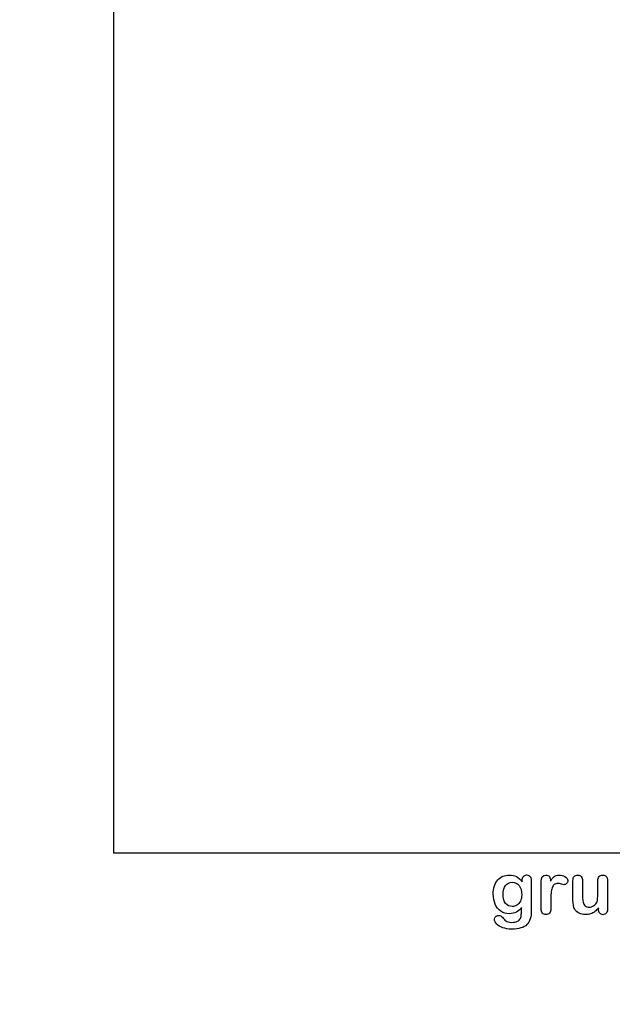
# Model space of a CAD drawing. Units: millimetres. Extents: x 0 to 360, y -49 to 204.
# Drawn here: x 182 to 236, y 0 to 91 of the extents above; entities that cross this region are included whole.
import ezdxf
from ezdxf import colors
from ezdxf.entities.mleader import LeaderData, LeaderLine
from ezdxf.math import Vec2, Vec3

# ---------------------------------------------------------------- set-up
doc = ezdxf.new("R2010")
doc.units = ezdxf.units.MM
doc.layers.add('Default', color=7, linetype='Continuous')
doc.layers.add('Predeterminado', color=7, linetype='Continuous')
picture_1 = doc.add_image_def('image1.jpg', size_in_pixel=(720, 1016))

# ---------------------------------------------------------------- blocks, each defined once
blk = doc.blocks.new('_DOT')
at = {"color": 0}
blk.add_line((0, 0), (-1, 0), dxfattribs=at)
at = {"color": 0, "const_width": 0.333}
blk.add_lwpolyline([(-0.1665, 0, 1), (0.1665, 0, 1)], format="xyb", close=True, dxfattribs=at)

msp = doc.modelspace()

# ---------------------------------------------------------------- linework, layer by layer
at = {"layer": 'Default', "color": 7, "linetype": 'Continuous'}
msp.add_line((235.002, 8.7862), (235.002, 8.902), dxfattribs=at)
msp.add_line((235.002, 8.7862), (235.002, 8.902), dxfattribs=at)
for points, knots in [([(227.8945, 8.9599), (227.7562, 8.7669), (227.5985, 8.6189), (227.4151, 8.5191), (227.2328, 8.42), (227.0193, 8.3679), (226.4692, 8.3679), (226.2053, 8.4419), (225.9801, 8.5996), (225.7579, 8.7551), (225.5811, 8.9664), (225.4621, 9.2463), (225.3437, 9.5246), (225.2787, 9.8415), (225.2787, 10.4754), (225.3173, 10.7199), (225.3913, 10.9387), (225.465, 11.1565), (225.5683, 11.3409), (225.7034, 11.4889), (225.8416, 11.6402), (225.9962, 11.7527), (226.1764, 11.8299), (226.3527, 11.9055), (226.5496, 11.9425), (227.0193, 11.9425), (227.2381, 11.8911), (227.4248, 11.7945), (227.6127, 11.6973), (227.7851, 11.5436), (227.946, 11.3312)], [0, 0, 0, 0, 0.0826754, 0.0826754, 0.0826754, 0.1691448, 0.1691448, 0.2722429, 0.2722429, 0.2722429, 0.3779399, 0.3779399, 0.3779399, 0.5027165, 0.5027165, 0.5954709, 0.5954709, 0.5954709, 0.6756573, 0.6756573, 0.6756573, 0.7496217, 0.7496217, 0.7496217, 0.8227975, 0.8227975, 0.9114955, 0.9114955, 0.9114955, 1, 1, 1, 1]), ([(227.8945, 8.9599), (227.7562, 8.7669), (227.5985, 8.6189), (227.4151, 8.5191), (227.2328, 8.42), (227.0193, 8.3679), (226.4692, 8.3679), (226.2053, 8.4419), (225.9801, 8.5996), (225.7579, 8.7551), (225.5811, 8.9664), (225.4621, 9.2463), (225.3437, 9.5246), (225.2787, 9.8415), (225.2787, 10.4754), (225.3173, 10.7199), (225.3913, 10.9387), (225.465, 11.1565), (225.5683, 11.3409), (225.7034, 11.4889), (225.8416, 11.6402), (225.9962, 11.7527), (226.1764, 11.8299), (226.3527, 11.9055), (226.5496, 11.9425), (227.0193, 11.9425), (227.2381, 11.8911), (227.4248, 11.7945), (227.6127, 11.6973), (227.7851, 11.5436), (227.946, 11.3312)], [0, 0, 0, 0, 0.0826754, 0.0826754, 0.0826754, 0.1691448, 0.1691448, 0.2722429, 0.2722429, 0.2722429, 0.3779399, 0.3779399, 0.3779399, 0.5027165, 0.5027165, 0.5954709, 0.5954709, 0.5954709, 0.6756573, 0.6756573, 0.6756573, 0.7496217, 0.7496217, 0.7496217, 0.8227975, 0.8227975, 0.9114955, 0.9114955, 0.9114955, 1, 1, 1, 1]), ([(227.946, 11.3312), (227.946, 11.373), (227.946, 11.4149), (227.946, 11.4567), (227.946, 11.6111), (227.9846, 11.7334), (228.0618, 11.8203), (228.1374, 11.9054), (228.2388, 11.949), (228.538, 11.949), (228.6538, 11.8911), (228.7118, 11.7785), (228.771, 11.6633), (228.7986, 11.5017), (228.7986, 11.2862)], [0, 0, 0, 0, 0.070964, 0.070964, 0.070964, 0.2916609, 0.2916609, 0.2916609, 0.46455, 0.46455, 0.7147843, 0.7147843, 0.7147843, 1, 1, 1, 1]), ([(227.946, 11.3312), (227.946, 11.373), (227.946, 11.4149), (227.946, 11.4567), (227.946, 11.6111), (227.9846, 11.7334), (228.0618, 11.8203), (228.1374, 11.9054), (228.2388, 11.949), (228.538, 11.949), (228.6538, 11.8911), (228.7118, 11.7785), (228.771, 11.6633), (228.7986, 11.5017), (228.7986, 11.2862)], [0, 0, 0, 0, 0.070964, 0.070964, 0.070964, 0.2916609, 0.2916609, 0.2916609, 0.46455, 0.46455, 0.7147843, 0.7147843, 0.7147843, 1, 1, 1, 1]), ([(230.6036, 9.5873), (230.6036, 9.3364), (230.6036, 9.0854), (230.6036, 8.8344), (230.6036, 8.651), (230.5586, 8.5159), (230.4749, 8.4226), (230.3915, 8.3295), (230.2787, 8.2875), (230.0213, 8.2875), (229.9151, 8.3325), (229.7478, 8.5191), (229.706, 8.6543), (229.706, 8.8344), (229.706, 9.6688), (229.706, 10.5033), (229.706, 11.3377), (229.706, 11.7398), (229.8508, 11.9425), (230.2915, 11.9425), (230.3977, 11.8943), (230.4653, 11.801), (230.5333, 11.7071), (230.565, 11.5661), (230.5715, 11.3859)], [0, 0, 0, 0, 0.115697, 0.115697, 0.115697, 0.1835221, 0.1835221, 0.1835221, 0.2428466, 0.2428466, 0.3021711, 0.3021711, 0.3614955, 0.3614955, 0.3614955, 0.746234, 0.746234, 0.746234, 0.8690919, 0.8690919, 0.9332511, 0.9332511, 0.9332511, 1, 1, 1, 1]), ([(230.6036, 9.5873), (230.6036, 9.3364), (230.6036, 9.0854), (230.6036, 8.8344), (230.6036, 8.651), (230.5586, 8.5159), (230.4749, 8.4226), (230.3915, 8.3295), (230.2787, 8.2875), (230.0213, 8.2875), (229.9151, 8.3325), (229.7478, 8.5191), (229.706, 8.6543), (229.706, 8.8344), (229.706, 9.6688), (229.706, 10.5033), (229.706, 11.3377), (229.706, 11.7398), (229.8508, 11.9425), (230.2915, 11.9425), (230.3977, 11.8943), (230.4653, 11.801), (230.5333, 11.7071), (230.565, 11.5661), (230.5715, 11.3859)], [0, 0, 0, 0, 0.115697, 0.115697, 0.115697, 0.1835221, 0.1835221, 0.1835221, 0.2428466, 0.2428466, 0.3021711, 0.3021711, 0.3614955, 0.3614955, 0.3614955, 0.746234, 0.746234, 0.746234, 0.8690919, 0.8690919, 0.9332511, 0.9332511, 0.9332511, 1, 1, 1, 1]), ([(230.5715, 11.3859), (230.6809, 11.5661), (230.7903, 11.7045), (230.9029, 11.801), (231.0158, 11.8977), (231.1699, 11.9425), (231.5464, 11.9425), (231.7298, 11.8943), (231.9067, 11.801), (232.0875, 11.7056), (232.1738, 11.5822), (232.1738, 11.3151), (232.1384, 11.225), (232.0612, 11.1543), (231.9857, 11.0851), (231.9035, 11.0481), (231.7813, 11.0481), (231.704, 11.0674), (231.5753, 11.1092), (231.4495, 11.1501), (231.3372, 11.1703), (231.1088, 11.1703), (231.0026, 11.135), (230.919, 11.0674), (230.8337, 10.9985), (230.771, 10.8936), (230.7259, 10.7585), (230.6805, 10.6224), (230.6455, 10.4593), (230.6294, 10.2727), (230.613, 10.0826), (230.6036, 9.8544), (230.6036, 9.5873)], [0, 0, 0, 0, 0.1036886, 0.1036886, 0.1036886, 0.2057972, 0.2057972, 0.3096662, 0.3096662, 0.3096662, 0.398501, 0.398501, 0.4632764, 0.4632764, 0.4632764, 0.5354661, 0.5354661, 0.5648767, 0.5648767, 0.5648767, 0.6212512, 0.6212512, 0.6982964, 0.6982964, 0.6982964, 0.7700827, 0.7700827, 0.7700827, 0.8666142, 0.8666142, 0.8666142, 1, 1, 1, 1]), ([(230.5715, 11.3859), (230.6809, 11.5661), (230.7903, 11.7045), (230.9029, 11.801), (231.0158, 11.8977), (231.1699, 11.9425), (231.5464, 11.9425), (231.7298, 11.8943), (231.9067, 11.801), (232.0875, 11.7056), (232.1738, 11.5822), (232.1738, 11.3151), (232.1384, 11.225), (232.0612, 11.1543), (231.9857, 11.0851), (231.9035, 11.0481), (231.7813, 11.0481), (231.704, 11.0674), (231.5753, 11.1092), (231.4495, 11.1501), (231.3372, 11.1703), (231.1088, 11.1703), (231.0026, 11.135), (230.919, 11.0674), (230.8337, 10.9985), (230.771, 10.8936), (230.7259, 10.7585), (230.6805, 10.6224), (230.6455, 10.4593), (230.6294, 10.2727), (230.613, 10.0826), (230.6036, 9.8544), (230.6036, 9.5873)], [0, 0, 0, 0, 0.1036886, 0.1036886, 0.1036886, 0.2057972, 0.2057972, 0.3096662, 0.3096662, 0.3096662, 0.398501, 0.398501, 0.4632764, 0.4632764, 0.4632764, 0.5354661, 0.5354661, 0.5648767, 0.5648767, 0.5648767, 0.6212512, 0.6212512, 0.6982964, 0.6982964, 0.6982964, 0.7700827, 0.7700827, 0.7700827, 0.8666142, 0.8666142, 0.8666142, 1, 1, 1, 1]), ([(235.002, 8.902), (234.8958, 8.7669), (234.7832, 8.651), (234.6641, 8.561), (234.5435, 8.4697), (234.4164, 8.4001), (234.2748, 8.355), (234.1362, 8.3109), (233.9756, 8.2875), (233.5798, 8.2875), (233.3836, 8.3325), (233.213, 8.4226), (233.04, 8.514), (232.9074, 8.635), (232.8141, 8.7926), (232.7017, 8.9826), (232.6468, 9.2591), (232.6468, 9.6195), (232.6468, 10.2147), (232.6468, 10.81), (232.6468, 11.4052), (232.6468, 11.5854), (232.6854, 11.7205), (232.7658, 11.8074), (232.8479, 11.896), (232.9556, 11.9425), (233.2259, 11.9425), (233.3353, 11.8975), (233.4157, 11.8074), (233.4976, 11.7157), (233.5412, 11.5822), (233.5412, 11.4052), (233.5412, 10.9237), (233.5412, 10.4421), (233.5412, 9.9606), (233.5412, 9.7514), (233.5605, 9.5745), (233.6313, 9.2913), (233.6924, 9.1787), (233.7825, 9.1015), (233.8777, 9.02), (233.9981, 8.9792), (234.3038, 8.9792), (234.4486, 9.0243), (234.5805, 9.1144), (234.7146, 9.206), (234.8121, 9.3235), (234.8733, 9.4683), (234.9272, 9.596), (234.9505, 9.8769), (234.9505, 10.3081), (234.9505, 10.6738), (234.9505, 11.0395), (234.9505, 11.4052), (234.9505, 11.5822), (234.9923, 11.7173), (235.1596, 11.8975), (235.2658, 11.9425), (235.5361, 11.9425), (235.6423, 11.8975), (235.7227, 11.8074), (235.803, 11.7175), (235.845, 11.5854), (235.845, 11.4052), (235.845, 10.5354), (235.845, 9.6656), (235.845, 8.7958), (235.845, 8.6221), (235.8063, 8.4934), (235.7291, 8.4097), (235.6503, 8.3243), (235.5489, 8.281), (235.3044, 8.281), (235.2015, 8.3261), (235.121, 8.4129), (235.0405, 8.4999), (235.002, 8.6253), (235.002, 8.7862)], [0, 0, 0, 0, 0.0265852, 0.0265852, 0.0265852, 0.0510291, 0.0510291, 0.0510291, 0.0784338, 0.0784338, 0.1112216, 0.1112216, 0.1112216, 0.1416708, 0.1416708, 0.1416708, 0.1887908, 0.1887908, 0.1887908, 0.2874123, 0.2874123, 0.2874123, 0.3111147, 0.3111147, 0.3111147, 0.3306863, 0.3306863, 0.3512127, 0.3512127, 0.3512127, 0.3750291, 0.3750291, 0.3750291, 0.4548029, 0.4548029, 0.4548029, 0.4801566, 0.4801566, 0.5055103, 0.5055103, 0.5055103, 0.5293447, 0.5293447, 0.5526826, 0.5526826, 0.5526826, 0.5784128, 0.5784128, 0.5784128, 0.6251756, 0.6251756, 0.6251756, 0.685776, 0.685776, 0.685776, 0.7070325, 0.7070325, 0.7282891, 0.7282891, 0.7495456, 0.7495456, 0.7495456, 0.7733285, 0.7733285, 0.7733285, 0.9174056, 0.9174056, 0.9174056, 0.9401804, 0.9401804, 0.9401804, 0.9590125, 0.9590125, 0.9778445, 0.9778445, 0.9778445, 1, 1, 1, 1]), ([(235.002, 8.902), (234.8958, 8.7669), (234.7832, 8.651), (234.6641, 8.561), (234.5435, 8.4697), (234.4164, 8.4001), (234.2748, 8.355), (234.1362, 8.3109), (233.9756, 8.2875), (233.5798, 8.2875), (233.3836, 8.3325), (233.213, 8.4226), (233.04, 8.514), (232.9074, 8.635), (232.8141, 8.7926), (232.7017, 8.9826), (232.6468, 9.2591), (232.6468, 9.6195), (232.6468, 10.2147), (232.6468, 10.81), (232.6468, 11.4052), (232.6468, 11.5854), (232.6854, 11.7205), (232.7658, 11.8074), (232.8479, 11.896), (232.9556, 11.9425), (233.2259, 11.9425), (233.3353, 11.8975), (233.4157, 11.8074), (233.4976, 11.7157), (233.5412, 11.5822), (233.5412, 11.4052), (233.5412, 10.9237), (233.5412, 10.4421), (233.5412, 9.9606), (233.5412, 9.7514), (233.5605, 9.5745), (233.6313, 9.2913), (233.6924, 9.1787), (233.7825, 9.1015), (233.8777, 9.02), (233.9981, 8.9792), (234.3038, 8.9792), (234.4486, 9.0243), (234.5805, 9.1144), (234.7146, 9.206), (234.8121, 9.3235), (234.8733, 9.4683), (234.9272, 9.596), (234.9505, 9.8769), (234.9505, 10.3081), (234.9505, 10.6738), (234.9505, 11.0395), (234.9505, 11.4052), (234.9505, 11.5822), (234.9923, 11.7173), (235.1596, 11.8975), (235.2658, 11.9425), (235.5361, 11.9425), (235.6423, 11.8975), (235.7227, 11.8074), (235.803, 11.7175), (235.845, 11.5854), (235.845, 11.4052), (235.845, 10.5354), (235.845, 9.6656), (235.845, 8.7958), (235.845, 8.6221), (235.8063, 8.4934), (235.7291, 8.4097), (235.6503, 8.3243), (235.5489, 8.281), (235.3044, 8.281), (235.2015, 8.3261), (235.121, 8.4129), (235.0405, 8.4999), (235.002, 8.6253), (235.002, 8.7862)], [0, 0, 0, 0, 0.0265852, 0.0265852, 0.0265852, 0.0510291, 0.0510291, 0.0510291, 0.0784338, 0.0784338, 0.1112216, 0.1112216, 0.1112216, 0.1416708, 0.1416708, 0.1416708, 0.1887908, 0.1887908, 0.1887908, 0.2874123, 0.2874123, 0.2874123, 0.3111147, 0.3111147, 0.3111147, 0.3306863, 0.3306863, 0.3512127, 0.3512127, 0.3512127, 0.3750291, 0.3750291, 0.3750291, 0.4548029, 0.4548029, 0.4548029, 0.4801566, 0.4801566, 0.5055103, 0.5055103, 0.5055103, 0.5293447, 0.5293447, 0.5526826, 0.5526826, 0.5526826, 0.5784128, 0.5784128, 0.5784128, 0.6251756, 0.6251756, 0.6251756, 0.685776, 0.685776, 0.685776, 0.7070325, 0.7070325, 0.7282891, 0.7282891, 0.7495456, 0.7495456, 0.7495456, 0.7733285, 0.7733285, 0.7733285, 0.9174056, 0.9174056, 0.9174056, 0.9401804, 0.9401804, 0.9401804, 0.9590125, 0.9590125, 0.9778445, 0.9778445, 0.9778445, 1, 1, 1, 1]), ([(228.7986, 11.2862), (228.7986, 10.4142), (228.7986, 9.5423), (228.7986, 8.6703), (228.7986, 8.3711), (228.7665, 8.1137), (228.6378, 7.6826), (228.5348, 7.5056), (228.3932, 7.364), (228.2533, 7.2241), (228.0683, 7.1195), (227.8398, 7.0519), (227.6135, 6.985), (227.3314, 6.949), (226.6815, 6.949), (226.4016, 6.9908), (225.9125, 7.1646), (225.7259, 7.2772), (225.594, 7.4155), (225.4637, 7.5522), (225.3945, 7.6922), (225.3945, 7.9464), (225.4331, 8.0333), (225.5811, 8.1749), (225.6744, 8.207), (225.9125, 8.207), (226.0284, 8.1523), (226.1281, 8.0365), (226.1789, 7.9775), (226.2246, 7.9175), (226.3276, 7.7952), (226.3855, 7.7437), (226.4466, 7.6987), (226.5083, 7.6532), (226.585, 7.6247), (226.6719, 7.6054), (226.7625, 7.5852), (226.8617, 7.5732), (227.2092, 7.5732), (227.3894, 7.6054), (227.5148, 7.6697), (227.6429, 7.7354), (227.7336, 7.8274), (227.8366, 8.059), (227.8688, 8.1845), (227.8752, 8.3164), (227.8818, 8.4517), (227.8913, 8.6639), (227.8945, 8.9599)], [0, 0, 0, 0, 0.2274689, 0.2274689, 0.2274689, 0.2885306, 0.2885306, 0.3495923, 0.3495923, 0.3495923, 0.4054218, 0.4054218, 0.4054218, 0.4786808, 0.4786808, 0.5450285, 0.5450285, 0.6113762, 0.6113762, 0.6113762, 0.6485971, 0.6485971, 0.6767196, 0.6767196, 0.7048421, 0.7048421, 0.7397822, 0.7397822, 0.7397822, 0.7600422, 0.7600422, 0.7803022, 0.7803022, 0.7803022, 0.8016558, 0.8016558, 0.8016558, 0.825854, 0.825854, 0.8763247, 0.8763247, 0.8763247, 0.910169, 0.910169, 0.9440133, 0.9440133, 0.9440133, 1, 1, 1, 1]), ([(228.7986, 11.2862), (228.7986, 10.4142), (228.7986, 9.5423), (228.7986, 8.6703), (228.7986, 8.3711), (228.7665, 8.1137), (228.6378, 7.6826), (228.5348, 7.5056), (228.3932, 7.364), (228.2533, 7.2241), (228.0683, 7.1195), (227.8398, 7.0519), (227.6135, 6.985), (227.3314, 6.949), (226.6815, 6.949), (226.4016, 6.9908), (225.9125, 7.1646), (225.7259, 7.2772), (225.594, 7.4155), (225.4637, 7.5522), (225.3945, 7.6922), (225.3945, 7.9464), (225.4331, 8.0333), (225.5811, 8.1749), (225.6744, 8.207), (225.9125, 8.207), (226.0284, 8.1523), (226.1281, 8.0365), (226.1789, 7.9775), (226.2246, 7.9175), (226.3276, 7.7952), (226.3855, 7.7437), (226.4466, 7.6987), (226.5083, 7.6532), (226.585, 7.6247), (226.6719, 7.6054), (226.7625, 7.5852), (226.8617, 7.5732), (227.2092, 7.5732), (227.3894, 7.6054), (227.5148, 7.6697), (227.6429, 7.7354), (227.7336, 7.8274), (227.8366, 8.059), (227.8688, 8.1845), (227.8752, 8.3164), (227.8818, 8.4517), (227.8913, 8.6639), (227.8945, 8.9599)], [0, 0, 0, 0, 0.2274689, 0.2274689, 0.2274689, 0.2885306, 0.2885306, 0.3495923, 0.3495923, 0.3495923, 0.4054218, 0.4054218, 0.4054218, 0.4786808, 0.4786808, 0.5450285, 0.5450285, 0.6113762, 0.6113762, 0.6113762, 0.6485971, 0.6485971, 0.6767196, 0.6767196, 0.7048421, 0.7048421, 0.7397822, 0.7397822, 0.7397822, 0.7600422, 0.7600422, 0.7803022, 0.7803022, 0.7803022, 0.8016558, 0.8016558, 0.8016558, 0.825854, 0.825854, 0.8763247, 0.8763247, 0.8763247, 0.910169, 0.910169, 0.9440133, 0.9440133, 0.9440133, 1, 1, 1, 1]), ([(226.186, 10.144), (226.186, 9.7804), (226.2665, 9.5037), (226.4241, 9.3171), (226.5831, 9.1289), (226.7909, 9.0371), (227.1899, 9.0371), (227.3314, 9.0758), (227.5953, 9.2366), (227.7047, 9.3589), (227.872, 9.6806), (227.9138, 9.8769), (227.9138, 10.4754), (227.8334, 10.7617), (227.6725, 10.9676), (227.5132, 11.1716), (227.2993, 11.2733), (226.778, 11.2733), (226.5753, 11.1736), (226.4177, 10.9773), (226.2628, 10.7846), (226.186, 10.5043), (226.186, 10.144)], [0, 0, 0, 0, 0.1380828, 0.1380828, 0.1380828, 0.2720929, 0.2720929, 0.3511245, 0.3511245, 0.4301561, 0.4301561, 0.5091877, 0.5091877, 0.6343211, 0.6343211, 0.6343211, 0.7492652, 0.7492652, 0.8614058, 0.8614058, 0.8614058, 1, 1, 1, 1]), ([(226.186, 10.144), (226.186, 9.7804), (226.2665, 9.5037), (226.4241, 9.3171), (226.5831, 9.1289), (226.7909, 9.0371), (227.1899, 9.0371), (227.3314, 9.0758), (227.5953, 9.2366), (227.7047, 9.3589), (227.872, 9.6806), (227.9138, 9.8769), (227.9138, 10.4754), (227.8334, 10.7617), (227.6725, 10.9676), (227.5132, 11.1716), (227.2993, 11.2733), (226.778, 11.2733), (226.5753, 11.1736), (226.4177, 10.9773), (226.2628, 10.7846), (226.186, 10.5043), (226.186, 10.144)], [0, 0, 0, 0, 0.1380828, 0.1380828, 0.1380828, 0.2720929, 0.2720929, 0.3511245, 0.3511245, 0.4301561, 0.4301561, 0.5091877, 0.5091877, 0.6343211, 0.6343211, 0.6343211, 0.7492652, 0.7492652, 0.8614058, 0.8614058, 0.8614058, 1, 1, 1, 1])]:
    msp.add_open_spline(points, degree=3, knots=knots, dxfattribs=at)

# ---------------------------------------------------------------- referenced raster images: frames only (the image files are external)
image = msp.add_image(picture_1, insert=(190.2068, 13.9789), size_in_units=(94.1007, 132.7865))
image.dxf.flags = 7

# ---------------------------------------------------------------- leaders
at = {"layer": 'Predeterminado', "color": 7, "linetype": 'Continuous'}
ml = msp.add_multileader_mtext('Standard', dxfattribs=at)
ml.set_content('{\\pxsm0.9;\\fCalibri|b0||i0||c0|p34;\\W1.;Documento no contractual - Document no contractual - Non-contractual document - Non-contractual document - Documento não contratual\\P}', color=256)
ml.set_leader_properties()
ml.set_arrow_properties(name='DOT')
ml.build(insert=Vec2(0, 0))
ml.multileader.update_dxf_attribs({"leader_type": 0, "has_text_frame": 1, "dogleg_length": 0, "arrow_head_size": 1.8})
ctx = ml.context
ctx.base_point, ctx.char_height, ctx.arrow_head_size, ctx.plane_x_axis, ctx.plane_y_axis = Vec3(310.4753, 35.1338), 1.8, 1.8, Vec3(0, 1), Vec3(-1, 0)
notes = []
notes.append((ctx, [(0, (0, 0, 0), (0, 0), (1, 0), 1, [])]))
ctx.mtext.insert, ctx.mtext.text_direction, ctx.mtext.rotation = Vec3(309.5753, 37.1338), Vec3(0, 1), 1.5707963
ml = msp.add_multileader_mtext('Standard', dxfattribs=at)
ml.set_content('{\\pxsm0.9;\\fArial|b0||i0||c0|p34;\\W1.;Revision: (--- Revision ---)  - Creado: 18/01/2024 - Modificado: 18/01/2024\\P}', color=256)
ml.set_leader_properties()
ml.set_arrow_properties(name='DOT')
ml.build(insert=Vec2(0, 0))
ml.multileader.update_dxf_attribs({"leader_type": 0, "dogleg_length": 0, "arrow_head_size": 1})
ctx = ml.context
ctx.base_point, ctx.char_height, ctx.arrow_head_size, ctx.plane_x_axis, ctx.plane_y_axis = Vec3(292.3282, 14.5876), 1, 1, Vec3(0, 1), Vec3(-1, 0)
notes.append((ctx, [(0, (0, 0, 0), (0, 0), (1, 0), 1, [])]))
ctx.mtext.insert, ctx.mtext.text_direction, ctx.mtext.rotation = Vec3(291.8282, 16.5876), Vec3(0, 1), 1.5707963
for ctx, leaders in notes:
    for number, flags, end, landing, length, lines in leaders:
        leader = LeaderData()
        leader.index, (leader.has_last_leader_line, leader.has_dogleg_vector, leader.attachment_direction) = number, flags
        leader.last_leader_point, leader.dogleg_vector, leader.dogleg_length = Vec3(end), Vec3(landing), length
        for number, points, colour, breaks in lines:
            line = LeaderLine()
            line.index, line.vertices, line.color, line.breaks = number, Vec3.list(points), colors.encode_raw_color(colour), breaks
            leader.lines.append(line)
        ctx.leaders.append(leader)

doc.saveas('drawing.dxf')
